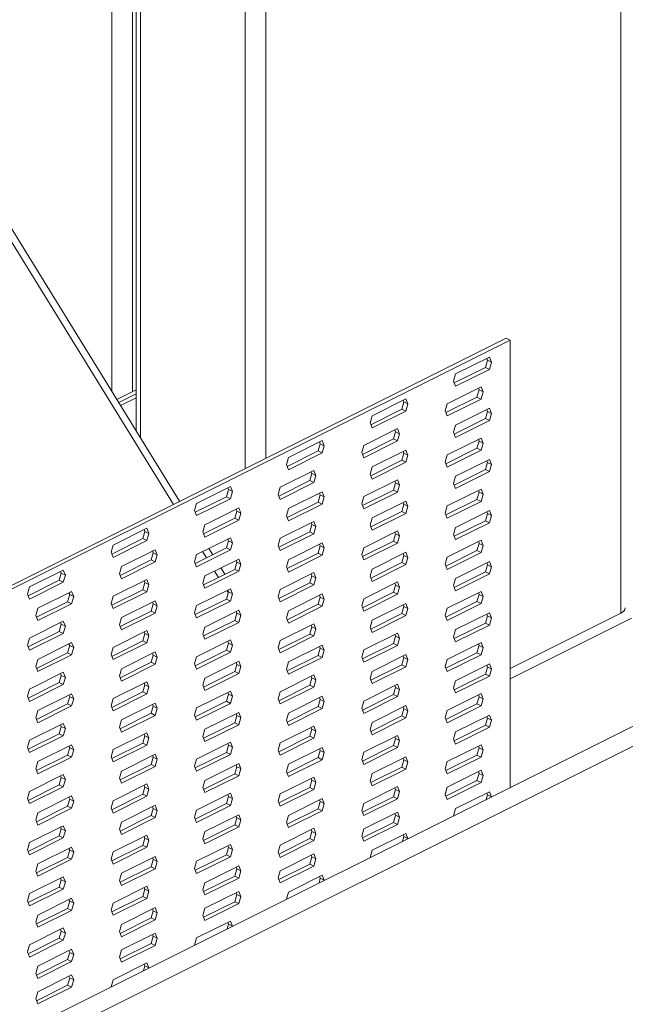
# Model space of a CAD drawing. Units: millimetres. Extents: x -1446 to 236, y -819 to 1558.
# Drawn here: x -714 to -564, y 224 to 469 of the extents above; entities that cross this region are included whole.
import ezdxf

# ---------------------------------------------------------------- set-up
doc = ezdxf.new("R2010")
doc.units = ezdxf.units.MM
doc.header["$MEASUREMENT"] = 0
doc.layers.get('0').update_dxf_attribs({"linetype": 'CONTINUOUS', "lineweight": 15})

msp = doc.modelspace()

# ---------------------------------------------------------------- linework, layer by layer
at = {"color": 7, "linetype": 'Continuous', "lineweight": 20}
for p, q in [((-691.41, 376.47), (-691.41, 1173.11)), ((-686.22, 1173.29), (-686.22, 376.37)), ((-685.32, 1170.88), (-685.32, 366.59)), ((-684.24, 1169.52), (-684.24, 364.85)), ((-658.33, 357.24), (-658.33, 1156.57)), ((-653.15, 1156.75), (-653.15, 359.83)), ((-565.04, 321.37), (-565.04, 1001.14)), ((-674.55, 349.13), (-947.41, 791.53)), ((-676.08, 348.36), (-947.32, 788.12)), ((-218.1, 465.28), (-902.22, 123.22)), ((-213.15, 462.81), (-897.27, 120.74)), ((-593.54, 389.63), (-780.12, 296.34)), ((-592.55, 389.14), (-779.13, 295.85)), ((-593.54, 389.63), (-592.55, 389.14)), ((-592.55, 389.14), (-592.55, 278.06)), ((-597.7, 384.91), (-606.06, 380.73)), ((-598.69, 382.36), (-598.18, 384.14)), ((-598.18, 384.14), (-598.36, 384.59)), ((-598.18, 384.14), (-597.19, 383.65)), ((-597.19, 383.65), (-597.7, 384.91)), ((-606.4, 378.51), (-598.69, 382.36)), ((-606.06, 377.69), (-597.7, 381.87)), ((-598.69, 382.36), (-597.7, 381.87)), ((-597.7, 381.87), (-597.19, 383.65)), ((-606.06, 380.73), (-606.58, 378.95)), ((-606.58, 378.95), (-606.06, 377.69)), ((-685.32, 376.83), (-690.14, 374.41)), ((-599.77, 377.53), (-608.14, 373.35)), ((-600.77, 374.98), (-600.25, 376.76)), ((-600.25, 376.76), (-600.43, 377.2)), ((-600.25, 376.76), (-599.26, 376.26)), ((-599.26, 376.26), (-599.77, 377.53)), ((-685.32, 375.83), (-689.67, 373.66)), ((-685.32, 374.84), (-689.21, 372.9)), ((-618.43, 374.55), (-626.79, 370.37)), ((-618.91, 373.78), (-619.09, 374.22)), ((-617.92, 373.28), (-618.43, 374.55)), ((-608.47, 371.13), (-600.77, 374.98)), ((-608.14, 370.3), (-599.77, 374.48)), ((-600.77, 374.98), (-599.77, 374.48)), ((-599.77, 374.48), (-599.26, 376.26)), ((-627.13, 368.14), (-619.42, 372)), ((-619.42, 372), (-618.91, 373.78)), ((-619.42, 372), (-618.43, 371.5)), ((-618.91, 373.78), (-617.92, 373.28)), ((-618.43, 371.5), (-617.92, 373.28)), ((-608.14, 373.35), (-608.65, 371.57)), ((-597.7, 372.22), (-606.06, 368.04)), ((-598.18, 371.45), (-598.36, 371.89)), ((-597.19, 370.95), (-597.7, 372.22)), ((-626.79, 370.37), (-627.31, 368.59)), ((-626.79, 367.32), (-618.43, 371.5)), ((-608.65, 371.57), (-608.14, 370.3)), ((-606.4, 365.81), (-598.69, 369.67)), ((-606.06, 364.99), (-597.7, 369.17)), ((-598.69, 369.67), (-598.18, 371.45)), ((-598.69, 369.67), (-597.7, 369.17)), ((-598.18, 371.45), (-597.19, 370.95)), ((-597.7, 369.17), (-597.19, 370.95)), ((-620.51, 367.16), (-628.87, 362.98)), ((-627.31, 368.59), (-626.79, 367.32)), ((-620.98, 366.39), (-621.16, 366.84)), ((-619.99, 365.9), (-620.51, 367.16)), ((-606.06, 368.04), (-606.58, 366.26)), ((-629.2, 360.76), (-621.5, 364.61)), ((-621.5, 364.61), (-620.98, 366.39)), ((-621.5, 364.61), (-620.51, 364.12)), ((-620.98, 366.39), (-619.99, 365.9)), ((-620.51, 364.12), (-619.99, 365.9)), ((-599.77, 364.83), (-608.14, 360.65)), ((-606.58, 366.26), (-606.06, 364.99)), ((-600.25, 364.06), (-600.43, 364.51)), ((-599.26, 363.57), (-599.77, 364.83)), ((-639.16, 364.18), (-647.52, 360)), ((-640.15, 361.63), (-639.64, 363.41)), ((-639.64, 363.41), (-639.82, 363.85)), ((-639.64, 363.41), (-638.65, 362.92)), ((-638.65, 362.92), (-639.16, 364.18)), ((-639.16, 361.14), (-638.65, 362.92)), ((-628.87, 362.98), (-629.38, 361.2)), ((-628.87, 359.94), (-620.51, 364.12)), ((-618.43, 361.85), (-626.79, 357.67)), ((-617.92, 360.59), (-618.43, 361.85)), ((-608.47, 358.43), (-600.77, 362.28)), ((-600.77, 362.28), (-600.25, 364.06)), ((-600.77, 362.28), (-599.77, 361.79)), ((-600.25, 364.06), (-599.26, 363.57)), ((-599.77, 361.79), (-599.26, 363.57)), ((-647.52, 360), (-648.04, 358.22)), ((-647.86, 357.78), (-640.15, 361.63)), ((-647.52, 356.95), (-639.16, 361.14)), ((-640.15, 361.63), (-639.16, 361.14)), ((-629.38, 361.2), (-628.87, 359.94)), ((-619.42, 359.3), (-618.91, 361.08)), ((-618.91, 361.08), (-619.09, 361.52)), ((-618.91, 361.08), (-617.92, 360.59)), ((-618.43, 358.81), (-617.92, 360.59)), ((-608.14, 360.65), (-608.65, 358.87)), ((-608.14, 357.61), (-599.77, 361.79)), ((-597.7, 359.52), (-606.06, 355.34)), ((-597.19, 358.26), (-597.7, 359.52)), ((-648.04, 358.22), (-647.52, 356.95)), ((-626.79, 357.67), (-627.31, 355.89)), ((-627.13, 355.45), (-619.42, 359.3)), ((-626.79, 354.63), (-618.43, 358.81)), ((-619.42, 359.3), (-618.43, 358.81)), ((-608.65, 358.87), (-608.14, 357.61)), ((-606.4, 353.12), (-598.69, 356.97)), ((-598.69, 356.97), (-598.18, 358.75)), ((-598.69, 356.97), (-597.7, 356.48)), ((-598.18, 358.75), (-598.36, 359.19)), ((-598.18, 358.75), (-597.19, 358.26)), ((-597.7, 356.48), (-597.19, 358.26)), ((-641.24, 356.8), (-649.6, 352.62)), ((-642.23, 354.25), (-641.71, 356.03)), ((-641.71, 356.03), (-641.89, 356.47)), ((-641.71, 356.03), (-640.72, 355.53)), ((-640.72, 355.53), (-641.24, 356.8)), ((-641.24, 353.75), (-640.72, 355.53)), ((-627.31, 355.89), (-626.79, 354.63)), ((-606.06, 355.34), (-606.58, 353.56)), ((-606.06, 352.3), (-597.7, 356.48)), ((-661.97, 352.78), (-670.33, 348.6)), ((-662.44, 352.01), (-662.62, 352.45)), ((-661.45, 351.51), (-661.97, 352.78)), ((-649.6, 352.62), (-650.11, 350.84)), ((-649.93, 350.39), (-642.23, 354.25)), ((-649.6, 349.57), (-641.24, 353.75)), ((-642.23, 354.25), (-641.24, 353.75)), ((-620.51, 354.47), (-628.87, 350.29)), ((-621.5, 351.92), (-620.98, 353.7)), ((-620.98, 353.7), (-621.16, 354.14)), ((-620.98, 353.7), (-619.99, 353.2)), ((-619.99, 353.2), (-620.51, 354.47)), ((-620.51, 351.42), (-619.99, 353.2)), ((-599.77, 352.14), (-608.14, 347.96)), ((-606.58, 353.56), (-606.06, 352.3)), ((-599.26, 350.87), (-599.77, 352.14)), ((-670.66, 346.38), (-662.96, 350.23)), ((-670.33, 345.55), (-661.97, 349.73)), ((-662.96, 350.23), (-662.44, 352.01)), ((-662.96, 350.23), (-661.97, 349.73)), ((-662.44, 352.01), (-661.45, 351.51)), ((-661.97, 349.73), (-661.45, 351.51)), ((-650.11, 350.84), (-649.6, 349.57)), ((-639.16, 351.49), (-647.52, 347.31)), ((-640.15, 348.94), (-639.64, 350.72)), ((-639.64, 350.72), (-639.82, 351.16)), ((-639.64, 350.72), (-638.65, 350.22)), ((-638.65, 350.22), (-639.16, 351.49)), ((-639.16, 348.44), (-638.65, 350.22)), ((-628.87, 350.29), (-629.38, 348.51)), ((-629.2, 348.06), (-621.5, 351.92)), ((-628.87, 347.24), (-620.51, 351.42)), ((-621.5, 351.92), (-620.51, 351.42)), ((-600.77, 349.59), (-600.25, 351.37)), ((-600.25, 351.37), (-600.43, 351.81)), ((-600.25, 351.37), (-599.26, 350.87)), ((-599.77, 349.09), (-599.26, 350.87)), ((-670.33, 348.6), (-670.84, 346.82)), ((-659.89, 347.47), (-668.26, 343.29)), ((-659.38, 346.2), (-659.89, 347.47)), ((-647.52, 347.31), (-648.04, 345.53)), ((-647.86, 345.08), (-640.15, 348.94)), ((-647.52, 344.26), (-639.16, 348.44)), ((-640.15, 348.94), (-639.16, 348.44)), ((-629.38, 348.51), (-628.87, 347.24)), ((-618.43, 349.16), (-626.79, 344.98)), ((-619.42, 346.61), (-618.91, 348.39)), ((-618.91, 348.39), (-619.09, 348.83)), ((-618.91, 348.39), (-617.92, 347.89)), ((-617.92, 347.89), (-618.43, 349.16)), ((-618.43, 346.11), (-617.92, 347.89)), ((-608.14, 347.96), (-608.65, 346.18)), ((-608.47, 345.73), (-600.77, 349.59)), ((-608.14, 344.91), (-599.77, 349.09)), ((-600.77, 349.59), (-599.77, 349.09)), ((-670.84, 346.82), (-670.33, 345.55)), ((-668.59, 341.07), (-660.89, 344.92)), ((-660.89, 344.92), (-660.37, 346.7)), ((-660.89, 344.92), (-659.89, 344.42)), ((-660.37, 346.7), (-660.55, 347.14)), ((-660.37, 346.7), (-659.38, 346.2)), ((-659.89, 344.42), (-659.38, 346.2)), ((-648.04, 345.53), (-647.52, 344.26)), ((-626.79, 344.98), (-627.31, 343.2)), ((-627.13, 342.75), (-619.42, 346.61)), ((-626.79, 341.93), (-618.43, 346.11)), ((-619.42, 346.61), (-618.43, 346.11)), ((-608.65, 346.18), (-608.14, 344.91)), ((-597.7, 346.83), (-606.06, 342.65)), ((-598.69, 344.28), (-598.18, 346.06)), ((-598.18, 346.06), (-598.36, 346.5)), ((-598.18, 346.06), (-597.19, 345.56)), ((-597.19, 345.56), (-597.7, 346.83)), ((-597.7, 343.78), (-597.19, 345.56)), ((-682.7, 342.41), (-691.06, 338.23)), ((-682.18, 341.15), (-682.7, 342.41)), ((-668.26, 343.29), (-668.77, 341.51)), ((-668.26, 340.24), (-659.89, 344.42)), ((-641.24, 344.1), (-649.6, 339.92)), ((-642.23, 341.55), (-641.71, 343.33)), ((-641.71, 343.33), (-641.89, 343.77)), ((-641.71, 343.33), (-640.72, 342.84)), ((-640.72, 342.84), (-641.24, 344.1)), ((-641.24, 341.06), (-640.72, 342.84)), ((-627.31, 343.2), (-626.79, 341.93)), ((-606.06, 342.65), (-606.58, 340.87)), ((-606.4, 340.42), (-598.69, 344.28)), ((-606.06, 339.6), (-597.7, 343.78)), ((-598.69, 344.28), (-597.7, 343.78)), ((-691.39, 336.01), (-683.69, 339.86)), ((-683.69, 339.86), (-683.17, 341.64)), ((-683.69, 339.86), (-682.7, 339.37)), ((-683.17, 341.64), (-683.35, 342.09)), ((-683.17, 341.64), (-682.18, 341.15)), ((-682.7, 339.37), (-682.18, 341.15)), ((-661.97, 340.08), (-670.33, 335.9)), ((-668.77, 341.51), (-668.26, 340.24)), ((-661.45, 338.82), (-661.97, 340.08)), ((-649.6, 339.92), (-650.11, 338.14)), ((-649.93, 337.7), (-642.23, 341.55)), ((-649.6, 336.88), (-641.24, 341.06)), ((-642.23, 341.55), (-641.24, 341.06)), ((-620.51, 341.77), (-628.87, 337.59)), ((-621.5, 339.22), (-620.98, 341)), ((-620.98, 341), (-621.16, 341.45)), ((-620.98, 341), (-619.99, 340.51)), ((-619.99, 340.51), (-620.51, 341.77)), ((-620.51, 338.73), (-619.99, 340.51)), ((-606.58, 340.87), (-606.06, 339.6)), ((-691.06, 338.23), (-691.57, 336.45)), ((-691.06, 335.19), (-682.7, 339.37)), ((-670.66, 333.68), (-662.96, 337.53)), ((-666.35, 335.84), (-667.32, 337.41)), ((-662.96, 337.53), (-662.44, 339.31)), ((-662.96, 337.53), (-661.97, 337.04)), ((-662.44, 339.31), (-662.62, 339.76)), ((-662.44, 339.31), (-661.45, 338.82)), ((-661.97, 337.04), (-661.45, 338.82)), ((-650.11, 338.14), (-649.6, 336.88)), ((-639.16, 338.79), (-647.52, 334.61)), ((-640.15, 336.24), (-639.64, 338.02)), ((-639.64, 338.02), (-639.82, 338.46)), ((-639.64, 338.02), (-638.65, 337.53)), ((-638.65, 337.53), (-639.16, 338.79)), ((-639.16, 335.75), (-638.65, 337.53)), ((-628.87, 337.59), (-629.38, 335.81)), ((-629.2, 335.37), (-621.5, 339.22)), ((-628.87, 334.55), (-620.51, 338.73)), ((-621.5, 339.22), (-620.51, 338.73)), ((-599.77, 339.44), (-608.14, 335.26)), ((-600.77, 336.89), (-600.25, 338.67)), ((-600.25, 338.67), (-600.43, 339.12)), ((-600.25, 338.67), (-599.26, 338.18)), ((-599.26, 338.18), (-599.77, 339.44)), ((-599.77, 336.4), (-599.26, 338.18)), ((-691.57, 336.45), (-691.06, 335.19)), ((-680.63, 337.1), (-688.99, 332.92)), ((-681.62, 334.55), (-681.1, 336.33)), ((-681.1, 336.33), (-681.28, 336.78)), ((-681.1, 336.33), (-680.11, 335.84)), ((-680.11, 335.84), (-680.63, 337.1)), ((-680.63, 334.06), (-680.11, 335.84)), ((-670.33, 335.9), (-670.84, 334.12)), ((-670.33, 332.86), (-661.97, 337.04)), ((-667.89, 335.07), (-668.85, 336.64)), ((-647.86, 332.39), (-640.15, 336.24)), ((-647.52, 331.56), (-639.16, 335.75)), ((-640.15, 336.24), (-639.16, 335.75)), ((-629.38, 335.81), (-628.87, 334.55)), ((-618.43, 336.46), (-626.79, 332.28)), ((-619.42, 333.91), (-618.91, 335.69)), ((-618.91, 335.69), (-619.09, 336.13)), ((-618.91, 335.69), (-617.92, 335.2)), ((-617.92, 335.2), (-618.43, 336.46)), ((-618.43, 333.42), (-617.92, 335.2)), ((-608.14, 335.26), (-608.65, 333.48)), ((-608.47, 333.04), (-600.77, 336.89)), ((-608.14, 332.22), (-599.77, 336.4)), ((-600.77, 336.89), (-599.77, 336.4)), ((-688.99, 332.92), (-689.5, 331.14)), ((-689.32, 330.7), (-681.62, 334.55)), ((-688.99, 329.88), (-680.63, 334.06)), ((-681.62, 334.55), (-680.63, 334.06)), ((-670.84, 334.12), (-670.33, 332.86)), ((-659.89, 334.77), (-668.26, 330.59)), ((-663.36, 330.99), (-664.33, 332.56)), ((-660.89, 332.22), (-660.37, 334)), ((-660.37, 334), (-660.55, 334.45)), ((-660.37, 334), (-659.38, 333.51)), ((-659.38, 333.51), (-659.89, 334.77)), ((-659.89, 331.73), (-659.38, 333.51)), ((-647.52, 334.61), (-648.04, 332.83)), ((-648.04, 332.83), (-647.52, 331.56)), ((-627.13, 330.06), (-619.42, 333.91)), ((-626.79, 329.24), (-618.43, 333.42)), ((-619.42, 333.91), (-618.43, 333.42)), ((-608.65, 333.48), (-608.14, 332.22)), ((-597.7, 334.13), (-606.06, 329.95)), ((-598.69, 331.58), (-598.18, 333.36)), ((-598.18, 333.36), (-598.36, 333.8)), ((-598.18, 333.36), (-597.19, 332.87)), ((-597.19, 332.87), (-597.7, 334.13)), ((-597.7, 331.09), (-597.19, 332.87)), ((-703.43, 332.05), (-711.79, 327.87)), ((-704.42, 329.5), (-703.91, 331.28)), ((-703.91, 331.28), (-704.09, 331.72)), ((-703.91, 331.28), (-702.91, 330.78)), ((-702.91, 330.78), (-703.43, 332.05)), ((-703.43, 329), (-702.91, 330.78)), ((-689.5, 331.14), (-688.99, 329.88)), ((-668.26, 330.59), (-668.77, 328.81)), ((-668.59, 328.37), (-660.89, 332.22)), ((-668.26, 327.55), (-659.89, 331.73)), ((-664.89, 330.22), (-665.86, 331.79)), ((-660.89, 332.22), (-659.89, 331.73)), ((-641.24, 331.41), (-649.6, 327.23)), ((-642.23, 328.86), (-641.71, 330.64)), ((-641.71, 330.64), (-641.89, 331.08)), ((-641.71, 330.64), (-640.72, 330.14)), ((-640.72, 330.14), (-641.24, 331.41)), ((-641.24, 328.36), (-640.72, 330.14)), ((-626.79, 332.28), (-627.31, 330.5)), ((-627.31, 330.5), (-626.79, 329.24)), ((-606.4, 327.73), (-598.69, 331.58)), ((-606.06, 326.91), (-597.7, 331.09)), ((-598.69, 331.58), (-597.7, 331.09)), ((-711.79, 327.87), (-712.31, 326.09)), ((-712.13, 325.65), (-704.42, 329.5)), ((-711.79, 324.82), (-703.43, 329)), ((-704.42, 329.5), (-703.43, 329)), ((-682.7, 329.72), (-691.06, 325.54)), ((-683.69, 327.17), (-683.17, 328.95)), ((-683.17, 328.95), (-683.35, 329.39)), ((-683.17, 328.95), (-682.18, 328.45)), ((-682.18, 328.45), (-682.7, 329.72)), ((-682.7, 326.67), (-682.18, 328.45)), ((-668.77, 328.81), (-668.26, 327.55)), ((-649.93, 325), (-642.23, 328.86)), ((-649.6, 324.18), (-641.24, 328.36)), ((-642.23, 328.86), (-641.24, 328.36)), ((-620.51, 329.08), (-628.87, 324.9)), ((-621.5, 326.53), (-620.98, 328.31)), ((-620.98, 328.31), (-621.16, 328.75)), ((-620.98, 328.31), (-619.99, 327.81)), ((-619.99, 327.81), (-620.51, 329.08)), ((-620.51, 326.03), (-619.99, 327.81)), ((-606.06, 329.95), (-606.58, 328.17)), ((-606.58, 328.17), (-606.06, 326.91)), ((-712.31, 326.09), (-711.79, 324.82)), ((-701.36, 326.74), (-709.72, 322.56)), ((-702.35, 324.19), (-701.83, 325.97)), ((-701.83, 325.97), (-702.01, 326.41)), ((-701.83, 325.97), (-700.84, 325.47)), ((-700.84, 325.47), (-701.36, 326.74)), ((-701.36, 323.69), (-700.84, 325.47)), ((-691.06, 325.54), (-691.57, 323.76)), ((-691.39, 323.32), (-683.69, 327.17)), ((-691.06, 322.49), (-682.7, 326.67)), ((-683.69, 327.17), (-682.7, 326.67)), ((-661.97, 327.39), (-670.33, 323.21)), ((-662.96, 324.84), (-662.44, 326.62)), ((-662.52, 326.37), (-662.87, 326.94)), ((-662.44, 326.62), (-662.62, 327.06)), ((-662.44, 326.62), (-661.45, 326.12)), ((-661.45, 326.12), (-661.97, 327.39)), ((-661.97, 324.34), (-661.45, 326.12)), ((-649.6, 327.23), (-650.11, 325.45)), ((-650.11, 325.45), (-649.6, 324.18)), ((-639.16, 326.1), (-647.52, 321.92)), ((-640.15, 323.55), (-639.64, 325.33)), ((-639.64, 325.33), (-639.82, 325.77)), ((-639.64, 325.33), (-638.65, 324.83)), ((-638.65, 324.83), (-639.16, 326.1)), ((-629.2, 322.67), (-621.5, 326.53)), ((-628.87, 321.85), (-620.51, 326.03)), ((-621.5, 326.53), (-620.51, 326.03)), ((-599.77, 326.75), (-608.14, 322.57)), ((-600.77, 324.2), (-600.25, 325.98)), ((-600.25, 325.98), (-600.43, 326.42)), ((-600.25, 325.98), (-599.26, 325.48)), ((-599.26, 325.48), (-599.77, 326.75)), ((-599.77, 323.7), (-599.26, 325.48)), ((-710.05, 320.33), (-702.35, 324.19)), ((-709.72, 319.51), (-701.36, 323.69)), ((-702.35, 324.19), (-701.36, 323.69)), ((-691.57, 323.76), (-691.06, 322.49)), ((-680.63, 324.41), (-688.99, 320.23)), ((-681.62, 321.86), (-681.1, 323.64)), ((-681.1, 323.64), (-681.28, 324.08)), ((-681.1, 323.64), (-680.11, 323.14)), ((-680.11, 323.14), (-680.63, 324.41)), ((-680.63, 321.36), (-680.11, 323.14)), ((-670.33, 323.21), (-670.84, 321.43)), ((-670.66, 320.99), (-662.96, 324.84)), ((-670.33, 320.16), (-661.97, 324.34)), ((-662.96, 324.84), (-661.97, 324.34)), ((-647.86, 319.69), (-640.15, 323.55)), ((-647.52, 318.87), (-639.16, 323.05)), ((-640.15, 323.55), (-639.16, 323.05)), ((-639.16, 323.05), (-638.65, 324.83)), ((-628.87, 324.9), (-629.38, 323.12)), ((-629.38, 323.12), (-628.87, 321.85)), ((-618.43, 323.77), (-626.79, 319.59)), ((-619.42, 321.22), (-618.91, 323)), ((-618.91, 323), (-619.09, 323.44)), ((-618.91, 323), (-617.92, 322.5)), ((-617.92, 322.5), (-618.43, 323.77)), ((-608.47, 320.34), (-600.77, 324.2)), ((-608.14, 319.52), (-599.77, 323.7)), ((-600.77, 324.2), (-599.77, 323.7)), ((-709.72, 322.56), (-710.23, 320.78)), ((-710.23, 320.78), (-709.72, 319.51)), ((-689.32, 318), (-681.62, 321.86)), ((-688.99, 317.18), (-680.63, 321.36)), ((-681.62, 321.86), (-680.63, 321.36)), ((-670.84, 321.43), (-670.33, 320.16)), ((-659.89, 322.08), (-668.26, 317.9)), ((-660.89, 319.53), (-660.37, 321.31)), ((-660.37, 321.31), (-660.55, 321.75)), ((-660.37, 321.31), (-659.38, 320.81)), ((-659.38, 320.81), (-659.89, 322.08)), ((-659.89, 319.03), (-659.38, 320.81)), ((-647.52, 321.92), (-648.04, 320.14)), ((-627.13, 317.36), (-619.42, 321.22)), ((-626.79, 316.54), (-618.43, 320.72)), ((-619.42, 321.22), (-618.43, 320.72)), ((-618.43, 320.72), (-617.92, 322.5)), ((-608.14, 322.57), (-608.65, 320.79)), ((-608.65, 320.79), (-608.14, 319.52)), ((-597.7, 321.44), (-606.06, 317.26)), ((-598.69, 318.89), (-598.18, 320.67)), ((-598.18, 320.67), (-598.36, 321.11)), ((-598.18, 320.67), (-597.19, 320.17)), ((-597.19, 320.17), (-597.7, 321.44)), ((-592.55, 307.61), (-565.04, 321.37)), ((-703.43, 319.35), (-711.79, 315.17)), ((-704.42, 316.8), (-703.91, 318.58)), ((-703.91, 318.58), (-704.09, 319.03)), ((-703.91, 318.58), (-702.91, 318.09)), ((-702.91, 318.09), (-703.43, 319.35)), ((-703.43, 316.31), (-702.91, 318.09)), ((-688.99, 320.23), (-689.5, 318.45)), ((-689.5, 318.45), (-688.99, 317.18)), ((-668.26, 317.9), (-668.77, 316.12)), ((-668.59, 315.68), (-660.89, 319.53)), ((-668.26, 314.85), (-659.89, 319.03)), ((-660.89, 319.53), (-659.89, 319.03)), ((-641.24, 318.71), (-649.6, 314.53)), ((-648.04, 320.14), (-647.52, 318.87)), ((-642.23, 316.16), (-641.71, 317.94)), ((-641.71, 317.94), (-641.89, 318.38)), ((-641.71, 317.94), (-640.72, 317.45)), ((-640.72, 317.45), (-641.24, 318.71)), ((-626.79, 319.59), (-627.31, 317.81)), ((-606.4, 315.03), (-598.69, 318.89)), ((-606.06, 314.21), (-597.7, 318.39)), ((-598.69, 318.89), (-597.7, 318.39)), ((-597.7, 318.39), (-597.19, 320.17)), ((-562.45, 320.12), (-592.55, 305.07)), ((-712.13, 312.95), (-704.42, 316.8)), ((-711.79, 312.13), (-703.43, 316.31)), ((-704.42, 316.8), (-703.43, 316.31)), ((-682.7, 317.02), (-691.06, 312.84)), ((-683.69, 314.47), (-683.17, 316.25)), ((-683.17, 316.25), (-683.35, 316.7)), ((-683.17, 316.25), (-682.18, 315.76)), ((-682.18, 315.76), (-682.7, 317.02)), ((-682.7, 313.98), (-682.18, 315.76)), ((-668.77, 316.12), (-668.26, 314.85)), ((-649.93, 312.31), (-642.23, 316.16)), ((-649.6, 311.49), (-641.24, 315.67)), ((-642.23, 316.16), (-641.24, 315.67)), ((-641.24, 315.67), (-640.72, 317.45)), ((-620.51, 316.38), (-628.87, 312.2)), ((-627.31, 317.81), (-626.79, 316.54)), ((-621.5, 313.83), (-620.98, 315.61)), ((-620.98, 315.61), (-621.16, 316.06)), ((-620.98, 315.61), (-619.99, 315.12)), ((-619.99, 315.12), (-620.51, 316.38)), ((-606.06, 317.26), (-606.58, 315.48)), ((-606.58, 315.48), (-606.06, 314.21)), ((-711.79, 315.17), (-712.31, 313.39)), ((-712.31, 313.39), (-711.79, 312.13)), ((-701.36, 314.04), (-709.72, 309.86)), ((-702.35, 311.49), (-701.83, 313.27)), ((-701.83, 313.27), (-702.01, 313.72)), ((-701.83, 313.27), (-700.84, 312.78)), ((-700.84, 312.78), (-701.36, 314.04)), ((-691.39, 310.62), (-683.69, 314.47)), ((-691.06, 309.8), (-682.7, 313.98)), ((-683.69, 314.47), (-682.7, 313.98)), ((-661.97, 314.69), (-670.33, 310.51)), ((-662.96, 312.14), (-662.44, 313.92)), ((-662.44, 313.92), (-662.62, 314.37)), ((-662.44, 313.92), (-661.45, 313.43)), ((-661.45, 313.43), (-661.97, 314.69)), ((-661.97, 311.65), (-661.45, 313.43)), ((-649.6, 314.53), (-650.11, 312.75)), ((-639.16, 313.4), (-647.52, 309.22)), ((-639.64, 312.63), (-639.82, 313.07)), ((-638.65, 312.14), (-639.16, 313.4)), ((-629.2, 309.98), (-621.5, 313.83)), ((-628.87, 309.16), (-620.51, 313.34)), ((-621.5, 313.83), (-620.51, 313.34)), ((-620.51, 313.34), (-619.99, 315.12)), ((-599.77, 314.05), (-608.14, 309.87)), ((-600.77, 311.5), (-600.25, 313.28)), ((-600.25, 313.28), (-600.43, 313.73)), ((-600.25, 313.28), (-599.26, 312.79)), ((-599.26, 312.79), (-599.77, 314.05)), ((-710.05, 307.64), (-702.35, 311.49)), ((-709.72, 306.82), (-701.36, 311)), ((-702.35, 311.49), (-701.36, 311)), ((-701.36, 311), (-700.84, 312.78)), ((-691.06, 312.84), (-691.57, 311.06)), ((-691.57, 311.06), (-691.06, 309.8)), ((-680.63, 311.71), (-688.99, 307.53)), ((-681.62, 309.16), (-681.1, 310.94)), ((-681.1, 310.94), (-681.28, 311.39)), ((-681.1, 310.94), (-680.11, 310.45)), ((-680.11, 310.45), (-680.63, 311.71)), ((-670.33, 310.51), (-670.84, 308.73)), ((-670.66, 308.29), (-662.96, 312.14)), ((-670.33, 307.47), (-661.97, 311.65)), ((-662.96, 312.14), (-661.97, 311.65)), ((-650.11, 312.75), (-649.6, 311.49)), ((-647.86, 307), (-640.15, 310.85)), ((-640.15, 310.85), (-639.64, 312.63)), ((-640.15, 310.85), (-639.16, 310.35)), ((-639.64, 312.63), (-638.65, 312.14)), ((-639.16, 310.35), (-638.65, 312.14)), ((-628.87, 312.2), (-629.38, 310.42)), ((-618.43, 311.07), (-626.79, 306.89)), ((-618.91, 310.3), (-619.09, 310.74)), ((-617.92, 309.81), (-618.43, 311.07)), ((-608.47, 307.65), (-600.77, 311.5)), ((-608.14, 306.83), (-599.77, 311.01)), ((-600.77, 311.5), (-599.77, 311.01)), ((-599.77, 311.01), (-599.26, 312.79)), ((-709.72, 309.86), (-710.23, 308.08)), ((-710.23, 308.08), (-709.72, 306.82)), ((-689.32, 305.31), (-681.62, 309.16)), ((-688.99, 304.49), (-680.63, 308.67)), ((-681.62, 309.16), (-680.63, 308.67)), ((-680.63, 308.67), (-680.11, 310.45)), ((-670.84, 308.73), (-670.33, 307.47)), ((-659.89, 309.38), (-668.26, 305.2)), ((-660.89, 306.83), (-660.37, 308.61)), ((-660.37, 308.61), (-660.55, 309.06)), ((-660.37, 308.61), (-659.38, 308.12)), ((-659.38, 308.12), (-659.89, 309.38)), ((-659.89, 306.34), (-659.38, 308.12)), ((-647.52, 309.22), (-648.04, 307.44)), ((-647.52, 306.17), (-639.16, 310.35)), ((-629.38, 310.42), (-628.87, 309.16)), ((-627.13, 304.67), (-619.42, 308.52)), ((-619.42, 308.52), (-618.91, 310.3)), ((-619.42, 308.52), (-618.43, 308.03)), ((-618.91, 310.3), (-617.92, 309.81)), ((-618.43, 308.03), (-617.92, 309.81)), ((-608.14, 309.87), (-608.65, 308.09)), ((-608.65, 308.09), (-608.14, 306.83)), ((-597.7, 308.74), (-606.06, 304.56)), ((-598.18, 307.97), (-598.36, 308.41)), ((-597.19, 307.48), (-597.7, 308.74)), ((-703.43, 306.66), (-711.79, 302.48)), ((-704.42, 304.11), (-703.91, 305.89)), ((-703.91, 305.89), (-704.09, 306.33)), ((-703.91, 305.89), (-702.91, 305.39)), ((-702.91, 305.39), (-703.43, 306.66)), ((-688.99, 307.53), (-689.5, 305.75)), ((-689.5, 305.75), (-688.99, 304.49)), ((-668.59, 302.98), (-660.89, 306.83)), ((-668.26, 302.16), (-659.89, 306.34)), ((-660.89, 306.83), (-659.89, 306.34)), ((-641.24, 306.02), (-649.6, 301.84)), ((-648.04, 307.44), (-647.52, 306.17)), ((-641.71, 305.25), (-641.89, 305.69)), ((-640.72, 304.75), (-641.24, 306.02)), ((-626.79, 306.89), (-627.31, 305.11)), ((-626.79, 303.84), (-618.43, 308.03)), ((-606.4, 302.34), (-598.69, 306.19)), ((-606.06, 301.52), (-597.7, 305.7)), ((-598.69, 306.19), (-598.18, 307.97)), ((-598.69, 306.19), (-597.7, 305.7)), ((-598.18, 307.97), (-597.19, 307.48)), ((-597.7, 305.7), (-597.19, 307.48)), ((-712.13, 300.26), (-704.42, 304.11)), ((-711.79, 299.43), (-703.43, 303.61)), ((-704.42, 304.11), (-703.43, 303.61)), ((-703.43, 303.61), (-702.91, 305.39)), ((-682.7, 304.33), (-691.06, 300.15)), ((-683.69, 301.78), (-683.17, 303.56)), ((-683.17, 303.56), (-683.35, 304)), ((-683.17, 303.56), (-682.18, 303.06)), ((-682.18, 303.06), (-682.7, 304.33)), ((-668.26, 305.2), (-668.77, 303.42)), ((-668.77, 303.42), (-668.26, 302.16)), ((-649.93, 299.61), (-642.23, 303.47)), ((-642.23, 303.47), (-641.71, 305.25)), ((-642.23, 303.47), (-641.24, 302.97)), ((-641.71, 305.25), (-640.72, 304.75)), ((-641.24, 302.97), (-640.72, 304.75)), ((-620.51, 303.69), (-628.87, 299.51)), ((-627.31, 305.11), (-626.79, 303.84)), ((-620.98, 302.92), (-621.16, 303.36)), ((-619.99, 302.42), (-620.51, 303.69)), ((-606.06, 304.56), (-606.58, 302.78)), ((-711.79, 302.48), (-712.31, 300.7)), ((-701.36, 301.35), (-709.72, 297.17)), ((-701.83, 300.58), (-702.01, 301.02)), ((-700.84, 300.08), (-701.36, 301.35)), ((-691.39, 297.93), (-683.69, 301.78)), ((-691.06, 297.1), (-682.7, 301.28)), ((-683.69, 301.78), (-682.7, 301.28)), ((-682.7, 301.28), (-682.18, 303.06)), ((-661.97, 302), (-670.33, 297.82)), ((-662.96, 299.45), (-662.44, 301.23)), ((-662.44, 301.23), (-662.62, 301.67)), ((-662.44, 301.23), (-661.45, 300.73)), ((-661.45, 300.73), (-661.97, 302)), ((-661.97, 298.95), (-661.45, 300.73)), ((-649.6, 301.84), (-650.11, 300.06)), ((-649.6, 298.79), (-641.24, 302.97)), ((-629.2, 297.28), (-621.5, 301.14)), ((-621.5, 301.14), (-620.98, 302.92)), ((-621.5, 301.14), (-620.51, 300.64)), ((-620.98, 302.92), (-619.99, 302.42)), ((-620.51, 300.64), (-619.99, 302.42)), ((-599.77, 301.36), (-608.14, 297.18)), ((-606.58, 302.78), (-606.06, 301.52)), ((-600.25, 300.59), (-600.43, 301.03)), ((-599.26, 300.09), (-599.77, 301.36)), ((-712.31, 300.7), (-711.79, 299.43)), ((-710.05, 294.94), (-702.35, 298.8)), ((-709.72, 294.12), (-701.36, 298.3)), ((-702.35, 298.8), (-701.83, 300.58)), ((-702.35, 298.8), (-701.36, 298.3)), ((-701.83, 300.58), (-700.84, 300.08)), ((-701.36, 298.3), (-700.84, 300.08)), ((-691.06, 300.15), (-691.57, 298.37)), ((-691.57, 298.37), (-691.06, 297.1)), ((-680.63, 299.02), (-688.99, 294.84)), ((-681.1, 298.25), (-681.28, 298.69)), ((-680.11, 297.75), (-680.63, 299.02)), ((-670.66, 295.6), (-662.96, 299.45)), ((-670.33, 294.77), (-661.97, 298.95)), ((-662.96, 299.45), (-661.97, 298.95)), ((-650.11, 300.06), (-649.6, 298.79)), ((-639.16, 300.71), (-647.52, 296.53)), ((-640.15, 298.16), (-639.64, 299.94)), ((-639.64, 299.94), (-639.82, 300.38)), ((-639.64, 299.94), (-638.65, 299.44)), ((-638.65, 299.44), (-639.16, 300.71)), ((-639.16, 297.66), (-638.65, 299.44)), ((-628.87, 299.51), (-629.38, 297.73)), ((-628.87, 296.46), (-620.51, 300.64)), ((-618.43, 298.38), (-626.79, 294.2)), ((-617.92, 297.11), (-618.43, 298.38)), ((-608.47, 294.95), (-600.77, 298.81)), ((-608.14, 294.13), (-599.77, 298.31)), ((-600.77, 298.81), (-600.25, 300.59)), ((-600.77, 298.81), (-599.77, 298.31)), ((-600.25, 300.59), (-599.26, 300.09)), ((-599.77, 298.31), (-599.26, 300.09)), ((-709.72, 297.17), (-710.23, 295.39)), ((-689.32, 292.61), (-681.62, 296.47)), ((-688.99, 291.79), (-680.63, 295.97)), ((-681.62, 296.47), (-681.1, 298.25)), ((-681.62, 296.47), (-680.63, 295.97)), ((-681.1, 298.25), (-680.11, 297.75)), ((-680.63, 295.97), (-680.11, 297.75)), ((-670.33, 297.82), (-670.84, 296.04)), ((-670.84, 296.04), (-670.33, 294.77)), ((-659.89, 296.69), (-668.26, 292.51)), ((-660.89, 294.14), (-660.37, 295.92)), ((-660.37, 295.92), (-660.55, 296.36)), ((-660.37, 295.92), (-659.38, 295.42)), ((-659.38, 295.42), (-659.89, 296.69)), ((-647.52, 296.53), (-648.04, 294.75)), ((-647.86, 294.3), (-640.15, 298.16)), ((-647.52, 293.48), (-639.16, 297.66)), ((-640.15, 298.16), (-639.16, 297.66)), ((-629.38, 297.73), (-628.87, 296.46)), ((-627.13, 291.97), (-619.42, 295.83)), ((-619.42, 295.83), (-618.91, 297.61)), ((-619.42, 295.83), (-618.43, 295.33)), ((-618.91, 297.61), (-619.09, 298.05)), ((-618.91, 297.61), (-617.92, 297.11)), ((-618.43, 295.33), (-617.92, 297.11)), ((-608.14, 297.18), (-608.65, 295.4)), ((-597.7, 296.05), (-606.06, 291.87)), ((-597.19, 294.78), (-597.7, 296.05)), ((-703.43, 293.96), (-711.79, 289.78)), ((-710.23, 295.39), (-709.72, 294.12)), ((-703.91, 293.19), (-704.09, 293.64)), ((-702.91, 292.7), (-703.43, 293.96)), ((-688.99, 294.84), (-689.5, 293.06)), ((-668.59, 290.28), (-660.89, 294.14)), ((-668.26, 289.46), (-659.89, 293.64)), ((-660.89, 294.14), (-659.89, 293.64)), ((-659.89, 293.64), (-659.38, 295.42)), ((-648.04, 294.75), (-647.52, 293.48)), ((-626.79, 294.2), (-627.31, 292.42)), ((-626.79, 291.15), (-618.43, 295.33)), ((-608.65, 295.4), (-608.14, 294.13)), ((-606.4, 289.64), (-598.69, 293.5)), ((-598.69, 293.5), (-598.18, 295.28)), ((-598.69, 293.5), (-597.7, 293)), ((-598.18, 295.28), (-598.36, 295.72)), ((-598.18, 295.28), (-597.19, 294.78)), ((-597.7, 293), (-597.19, 294.78)), ((-712.13, 287.56), (-704.42, 291.41)), ((-704.42, 291.41), (-703.91, 293.19)), ((-704.42, 291.41), (-703.43, 290.92)), ((-703.91, 293.19), (-702.91, 292.7)), ((-703.43, 290.92), (-702.91, 292.7)), ((-682.7, 291.63), (-691.06, 287.45)), ((-689.5, 293.06), (-688.99, 291.79)), ((-683.17, 290.86), (-683.35, 291.31)), ((-682.18, 290.37), (-682.7, 291.63)), ((-668.26, 292.51), (-668.77, 290.73)), ((-641.24, 293.32), (-649.6, 289.14)), ((-642.23, 290.77), (-641.71, 292.55)), ((-641.71, 292.55), (-641.89, 292.99)), ((-641.71, 292.55), (-640.72, 292.06)), ((-640.72, 292.06), (-641.24, 293.32)), ((-641.24, 290.28), (-640.72, 292.06)), ((-620.51, 290.99), (-628.87, 286.81)), ((-627.31, 292.42), (-626.79, 291.15)), ((-619.99, 289.73), (-620.51, 290.99)), ((-606.06, 291.87), (-606.58, 290.09)), ((-606.06, 288.82), (-597.7, 293)), ((-711.79, 289.78), (-712.31, 288)), ((-711.79, 286.74), (-703.43, 290.92)), ((-701.36, 288.65), (-709.72, 284.47)), ((-700.84, 287.39), (-701.36, 288.65)), ((-691.39, 285.23), (-683.69, 289.08)), ((-691.06, 284.41), (-682.7, 288.59)), ((-683.69, 289.08), (-683.17, 290.86)), ((-683.69, 289.08), (-682.7, 288.59)), ((-683.17, 290.86), (-682.18, 290.37)), ((-682.7, 288.59), (-682.18, 290.37)), ((-661.97, 289.3), (-670.33, 285.12)), ((-668.77, 290.73), (-668.26, 289.46)), ((-662.96, 286.75), (-662.44, 288.53)), ((-662.44, 288.53), (-662.62, 288.98)), ((-662.44, 288.53), (-661.45, 288.04)), ((-661.45, 288.04), (-661.97, 289.3)), ((-649.6, 289.14), (-650.11, 287.36)), ((-649.93, 286.92), (-642.23, 290.77)), ((-649.6, 286.1), (-641.24, 290.28)), ((-642.23, 290.77), (-641.24, 290.28)), ((-621.5, 288.44), (-620.98, 290.22)), ((-620.98, 290.22), (-621.16, 290.67)), ((-620.98, 290.22), (-619.99, 289.73)), ((-620.51, 287.95), (-619.99, 289.73)), ((-599.77, 288.66), (-608.14, 284.48)), ((-606.58, 290.09), (-606.06, 288.82)), ((-599.26, 287.4), (-599.77, 288.66)), ((-712.31, 288), (-711.79, 286.74)), ((-710.05, 282.25), (-702.35, 286.1)), ((-702.35, 286.1), (-701.83, 287.88)), ((-702.35, 286.1), (-701.36, 285.61)), ((-701.83, 287.88), (-702.01, 288.32)), ((-701.83, 287.88), (-700.84, 287.39)), ((-701.36, 285.61), (-700.84, 287.39)), ((-691.06, 287.45), (-691.57, 285.67)), ((-680.63, 286.32), (-688.99, 282.14)), ((-680.11, 285.06), (-680.63, 286.32)), ((-670.66, 282.9), (-662.96, 286.75)), ((-670.33, 282.08), (-661.97, 286.26)), ((-662.96, 286.75), (-661.97, 286.26)), ((-661.97, 286.26), (-661.45, 288.04)), ((-650.11, 287.36), (-649.6, 286.1)), ((-639.16, 288.01), (-647.52, 283.83)), ((-640.15, 285.46), (-639.64, 287.24)), ((-639.64, 287.24), (-639.82, 287.68)), ((-639.64, 287.24), (-638.65, 286.75)), ((-638.65, 286.75), (-639.16, 288.01)), ((-639.16, 284.96), (-638.65, 286.75)), ((-628.87, 286.81), (-629.38, 285.03)), ((-629.2, 284.59), (-621.5, 288.44)), ((-628.87, 283.77), (-620.51, 287.95)), ((-621.5, 288.44), (-620.51, 287.95)), ((-608.47, 282.26), (-600.77, 286.11)), ((-600.77, 286.11), (-600.25, 287.89)), ((-600.77, 286.11), (-599.77, 285.62)), ((-600.25, 287.89), (-600.43, 288.34)), ((-600.25, 287.89), (-599.26, 287.4)), ((-599.77, 285.62), (-599.26, 287.4)), ((-709.72, 284.47), (-710.23, 282.69)), ((-709.72, 281.43), (-701.36, 285.61)), ((-691.57, 285.67), (-691.06, 284.41)), ((-689.32, 279.92), (-681.62, 283.77)), ((-681.62, 283.77), (-681.1, 285.55)), ((-681.62, 283.77), (-680.63, 283.28)), ((-681.1, 285.55), (-681.28, 286)), ((-681.1, 285.55), (-680.11, 285.06)), ((-680.63, 283.28), (-680.11, 285.06)), ((-670.33, 285.12), (-670.84, 283.34)), ((-659.89, 283.99), (-668.26, 279.81)), ((-660.37, 283.22), (-660.55, 283.67)), ((-659.38, 282.73), (-659.89, 283.99)), ((-647.52, 283.83), (-648.04, 282.05)), ((-647.86, 281.61), (-640.15, 285.46)), ((-647.52, 280.78), (-639.16, 284.96)), ((-640.15, 285.46), (-639.16, 284.96)), ((-629.38, 285.03), (-628.87, 283.77)), ((-618.43, 285.68), (-626.79, 281.5)), ((-619.42, 283.13), (-618.91, 284.91)), ((-618.91, 284.91), (-619.09, 285.35)), ((-618.91, 284.91), (-617.92, 284.42)), ((-617.92, 284.42), (-618.43, 285.68)), ((-618.43, 282.64), (-617.92, 284.42)), ((-608.14, 284.48), (-608.65, 282.7)), ((-608.14, 281.44), (-599.77, 285.62)), ((-703.43, 281.27), (-711.79, 277.09)), ((-710.23, 282.69), (-709.72, 281.43)), ((-702.91, 280), (-703.43, 281.27)), ((-688.99, 282.14), (-689.5, 280.36)), ((-688.99, 279.1), (-680.63, 283.28)), ((-670.84, 283.34), (-670.33, 282.08)), ((-668.59, 277.59), (-660.89, 281.44)), ((-660.89, 281.44), (-660.37, 283.22)), ((-660.89, 281.44), (-659.89, 280.95)), ((-660.37, 283.22), (-659.38, 282.73)), ((-659.89, 280.95), (-659.38, 282.73)), ((-648.04, 282.05), (-647.52, 280.78)), ((-626.79, 281.5), (-627.31, 279.72)), ((-627.13, 279.28), (-619.42, 283.13)), ((-626.79, 278.45), (-618.43, 282.64)), ((-619.42, 283.13), (-618.43, 282.64)), ((-608.65, 282.7), (-608.14, 281.44)), ((-599.77, 282.32), (-608.14, 278.14)), ((-600.77, 279.76), (-600.25, 281.55)), ((-600.25, 281.55), (-600.43, 281.99)), ((-600.25, 281.55), (-599.26, 281.05)), ((-599.26, 281.05), (-599.77, 282.32)), ((-712.13, 274.86), (-704.42, 278.72)), ((-704.42, 278.72), (-703.91, 280.5)), ((-704.42, 278.72), (-703.43, 278.22)), ((-703.91, 280.5), (-704.09, 280.94)), ((-703.91, 280.5), (-702.91, 280)), ((-703.43, 278.22), (-702.91, 280)), ((-682.7, 278.94), (-691.06, 274.76)), ((-689.5, 280.36), (-688.99, 279.1)), ((-682.18, 277.67), (-682.7, 278.94)), ((-668.26, 279.81), (-668.77, 278.03)), ((-668.26, 276.77), (-659.89, 280.95)), ((-641.24, 280.63), (-649.6, 276.45)), ((-642.23, 278.08), (-641.71, 279.86)), ((-641.71, 279.86), (-641.89, 280.3)), ((-641.71, 279.86), (-640.72, 279.36)), ((-640.72, 279.36), (-641.24, 280.63)), ((-641.24, 277.58), (-640.72, 279.36)), ((-627.31, 279.72), (-626.79, 278.45)), ((-608.47, 275.91), (-600.77, 279.76)), ((-608.14, 275.09), (-599.77, 279.27)), ((-600.77, 279.76), (-599.77, 279.27)), ((-599.77, 279.27), (-599.26, 281.05)), ((-711.79, 277.09), (-712.31, 275.31)), ((-711.79, 274.04), (-703.43, 278.22)), ((-691.39, 272.54), (-683.69, 276.39)), ((-683.69, 276.39), (-683.17, 278.17)), ((-683.69, 276.39), (-682.7, 275.89)), ((-683.17, 278.17), (-683.35, 278.61)), ((-683.17, 278.17), (-682.18, 277.67)), ((-682.7, 275.89), (-682.18, 277.67)), ((-661.97, 276.61), (-670.33, 272.43)), ((-668.77, 278.03), (-668.26, 276.77)), ((-662.44, 275.84), (-662.62, 276.28)), ((-661.45, 275.34), (-661.97, 276.61)), ((-649.6, 276.45), (-650.11, 274.67)), ((-649.93, 274.22), (-642.23, 278.08)), ((-649.6, 273.4), (-641.24, 277.58)), ((-642.23, 278.08), (-641.24, 277.58)), ((-620.51, 278.3), (-628.87, 274.12)), ((-621.5, 275.75), (-620.98, 277.53)), ((-620.98, 277.53), (-621.16, 277.97)), ((-620.98, 277.53), (-619.99, 277.03)), ((-619.99, 277.03), (-620.51, 278.3)), ((-620.51, 275.25), (-619.99, 277.03)), ((-608.14, 278.14), (-608.65, 276.35)), ((-608.65, 276.35), (-608.14, 275.09)), ((-597.7, 277), (-606.06, 272.82)), ((-598.18, 276.23), (-598.36, 276.68)), ((-597.19, 275.74), (-597.7, 277)), ((-712.31, 275.31), (-711.79, 274.04)), ((-701.36, 275.96), (-709.72, 271.78)), ((-702.35, 273.41), (-701.83, 275.19)), ((-701.83, 275.19), (-702.01, 275.63)), ((-701.83, 275.19), (-700.84, 274.69)), ((-700.84, 274.69), (-701.36, 275.96)), ((-701.36, 272.91), (-700.84, 274.69)), ((-691.06, 274.76), (-691.57, 272.98)), ((-691.06, 271.71), (-682.7, 275.89)), ((-670.66, 270.21), (-662.96, 274.06)), ((-662.96, 274.06), (-662.44, 275.84)), ((-662.96, 274.06), (-661.97, 273.56)), ((-662.44, 275.84), (-661.45, 275.34)), ((-661.97, 273.56), (-661.45, 275.34)), ((-650.11, 274.67), (-649.6, 273.4)), ((-639.16, 275.32), (-647.52, 271.14)), ((-640.15, 272.77), (-639.64, 274.55)), ((-639.64, 274.55), (-639.82, 274.99)), ((-639.64, 274.55), (-638.65, 274.05)), ((-638.65, 274.05), (-639.16, 275.32)), ((-639.16, 272.27), (-638.65, 274.05)), ((-628.87, 274.12), (-629.38, 272.34)), ((-629.2, 271.89), (-621.5, 275.75)), ((-628.87, 271.07), (-620.51, 275.25)), ((-621.5, 275.75), (-620.51, 275.25)), ((-598.51, 275.08), (-598.18, 276.23)), ((-598.18, 276.23), (-597.19, 275.74)), ((-709.72, 271.78), (-710.23, 270)), ((-710.05, 269.55), (-702.35, 273.41)), ((-709.72, 268.73), (-701.36, 272.91)), ((-702.35, 273.41), (-701.36, 272.91)), ((-691.57, 272.98), (-691.06, 271.71)), ((-680.63, 273.63), (-688.99, 269.45)), ((-681.62, 271.08), (-681.1, 272.86)), ((-681.1, 272.86), (-681.28, 273.3)), ((-681.1, 272.86), (-680.11, 272.36)), ((-680.11, 272.36), (-680.63, 273.63)), ((-680.63, 270.58), (-680.11, 272.36)), ((-670.33, 272.43), (-670.84, 270.65)), ((-670.33, 269.38), (-661.97, 273.56)), ((-647.86, 268.91), (-640.15, 272.77)), ((-647.52, 268.09), (-639.16, 272.27)), ((-640.15, 272.77), (-639.16, 272.27)), ((-629.38, 272.34), (-628.87, 271.07)), ((-620.51, 271.95), (-628.87, 267.77)), ((-620.98, 271.18), (-621.16, 271.62)), ((-619.99, 270.68), (-620.51, 271.95)), ((-606.06, 272.82), (-606.58, 271.04)), ((-710.23, 270), (-709.72, 268.73)), ((-688.99, 269.45), (-689.5, 267.67)), ((-689.32, 267.22), (-681.62, 271.08)), ((-688.99, 266.4), (-680.63, 270.58)), ((-681.62, 271.08), (-680.63, 270.58)), ((-670.84, 270.65), (-670.33, 269.38)), ((-659.89, 271.3), (-668.26, 267.12)), ((-660.89, 268.75), (-660.37, 270.53)), ((-660.37, 270.53), (-660.55, 270.97)), ((-660.37, 270.53), (-659.38, 270.03)), ((-659.38, 270.03), (-659.89, 271.3)), ((-659.89, 268.25), (-659.38, 270.03)), ((-647.52, 271.14), (-648.04, 269.36)), ((-648.04, 269.36), (-647.52, 268.09)), ((-629.2, 265.55), (-621.5, 269.4)), ((-621.5, 269.4), (-620.98, 271.18)), ((-621.5, 269.4), (-620.51, 268.9)), ((-620.98, 271.18), (-619.99, 270.68)), ((-620.51, 268.9), (-619.99, 270.68)), ((-703.43, 268.57), (-711.79, 264.39)), ((-704.42, 266.02), (-703.91, 267.8)), ((-703.91, 267.8), (-704.09, 268.25)), ((-703.91, 267.8), (-702.91, 267.31)), ((-702.91, 267.31), (-703.43, 268.57)), ((-703.43, 265.53), (-702.91, 267.31)), ((-689.5, 267.67), (-688.99, 266.4)), ((-668.26, 267.12), (-668.77, 265.34)), ((-668.59, 264.89), (-660.89, 268.75)), ((-668.26, 264.07), (-659.89, 268.25)), ((-660.89, 268.75), (-659.89, 268.25)), ((-641.24, 267.93), (-649.6, 263.75)), ((-642.23, 265.38), (-641.71, 267.16)), ((-641.71, 267.16), (-641.89, 267.6)), ((-641.71, 267.16), (-640.72, 266.67)), ((-640.72, 266.67), (-641.24, 267.93)), ((-641.24, 264.89), (-640.72, 266.67)), ((-628.87, 267.77), (-629.38, 265.99)), ((-628.87, 264.72), (-620.51, 268.9)), ((-618.43, 266.64), (-626.79, 262.46)), ((-617.92, 265.37), (-618.43, 266.64)), ((-711.79, 264.39), (-712.31, 262.61)), ((-712.13, 262.17), (-704.42, 266.02)), ((-711.79, 261.35), (-703.43, 265.53)), ((-704.42, 266.02), (-703.43, 265.53)), ((-682.7, 266.24), (-691.06, 262.06)), ((-683.69, 263.69), (-683.17, 265.47)), ((-683.17, 265.47), (-683.35, 265.92)), ((-683.17, 265.47), (-682.18, 264.98)), ((-682.18, 264.98), (-682.7, 266.24)), ((-682.7, 263.2), (-682.18, 264.98)), ((-668.77, 265.34), (-668.26, 264.07)), ((-649.93, 261.53), (-642.23, 265.38)), ((-649.6, 260.71), (-641.24, 264.89)), ((-642.23, 265.38), (-641.24, 264.89)), ((-629.38, 265.99), (-628.87, 264.72)), ((-619.24, 264.71), (-618.91, 265.87)), ((-618.91, 265.87), (-619.09, 266.31)), ((-618.91, 265.87), (-617.92, 265.37)), ((-712.31, 262.61), (-711.79, 261.35)), ((-701.36, 263.26), (-709.72, 259.08)), ((-702.35, 260.71), (-701.83, 262.49)), ((-701.83, 262.49), (-702.01, 262.93)), ((-701.83, 262.49), (-700.84, 262)), ((-700.84, 262), (-701.36, 263.26)), ((-701.36, 260.22), (-700.84, 262)), ((-691.06, 262.06), (-691.57, 260.28)), ((-691.39, 259.84), (-683.69, 263.69)), ((-691.06, 259.02), (-682.7, 263.2)), ((-683.69, 263.69), (-682.7, 263.2)), ((-661.97, 263.91), (-670.33, 259.73)), ((-662.96, 261.36), (-662.44, 263.14)), ((-662.44, 263.14), (-662.62, 263.59)), ((-662.44, 263.14), (-661.45, 262.65)), ((-661.45, 262.65), (-661.97, 263.91)), ((-661.97, 260.87), (-661.45, 262.65)), ((-649.6, 263.75), (-650.11, 261.97)), ((-650.11, 261.97), (-649.6, 260.71)), ((-626.79, 262.46), (-627.31, 260.68)), ((-710.05, 256.86), (-702.35, 260.71)), ((-709.72, 256.04), (-701.36, 260.22)), ((-702.35, 260.71), (-701.36, 260.22)), ((-691.57, 260.28), (-691.06, 259.02)), ((-680.63, 260.93), (-688.99, 256.75)), ((-681.62, 258.38), (-681.1, 260.16)), ((-681.1, 260.16), (-681.28, 260.61)), ((-681.1, 260.16), (-680.11, 259.67)), ((-680.11, 259.67), (-680.63, 260.93)), ((-680.63, 257.89), (-680.11, 259.67)), ((-670.33, 259.73), (-670.84, 257.95)), ((-670.66, 257.51), (-662.96, 261.36)), ((-670.33, 256.69), (-661.97, 260.87)), ((-662.96, 261.36), (-661.97, 260.87)), ((-641.24, 261.58), (-649.6, 257.4)), ((-642.23, 259.03), (-641.71, 260.81)), ((-641.71, 260.81), (-641.89, 261.26)), ((-641.71, 260.81), (-640.72, 260.32)), ((-640.72, 260.32), (-641.24, 261.58)), ((-641.24, 258.54), (-640.72, 260.32)), ((-709.72, 259.08), (-710.23, 257.3)), ((-710.23, 257.3), (-709.72, 256.04)), ((-688.99, 256.75), (-689.5, 254.97)), ((-689.32, 254.53), (-681.62, 258.38)), ((-688.99, 253.71), (-680.63, 257.89)), ((-681.62, 258.38), (-680.63, 257.89)), ((-670.84, 257.95), (-670.33, 256.69)), ((-659.89, 258.6), (-668.26, 254.42)), ((-660.89, 256.05), (-660.37, 257.83)), ((-660.37, 257.83), (-660.55, 258.28)), ((-660.37, 257.83), (-659.38, 257.34)), ((-659.38, 257.34), (-659.89, 258.6)), ((-659.89, 255.56), (-659.38, 257.34)), ((-649.6, 257.4), (-650.11, 255.62)), ((-649.93, 255.18), (-642.23, 259.03)), ((-649.6, 254.36), (-641.24, 258.54)), ((-642.23, 259.03), (-641.24, 258.54)), ((-703.43, 255.88), (-711.79, 251.7)), ((-704.42, 253.33), (-703.91, 255.11)), ((-703.91, 255.11), (-704.09, 255.55)), ((-703.91, 255.11), (-702.91, 254.61)), ((-702.91, 254.61), (-703.43, 255.88)), ((-703.43, 252.83), (-702.91, 254.61)), ((-689.5, 254.97), (-688.99, 253.71)), ((-668.26, 254.42), (-668.77, 252.64)), ((-668.59, 252.2), (-660.89, 256.05)), ((-668.26, 251.38), (-659.89, 255.56)), ((-660.89, 256.05), (-659.89, 255.56)), ((-650.11, 255.62), (-649.6, 254.36)), ((-639.16, 256.27), (-647.52, 252.09)), ((-639.97, 254.35), (-639.64, 255.5)), ((-639.64, 255.5), (-639.82, 255.95)), ((-639.64, 255.5), (-638.65, 255.01)), ((-638.65, 255.01), (-639.16, 256.27)), ((-712.13, 249.47), (-704.42, 253.33)), ((-711.79, 248.65), (-703.43, 252.83)), ((-704.42, 253.33), (-703.43, 252.83)), ((-682.7, 253.55), (-691.06, 249.37)), ((-683.69, 251), (-683.17, 252.78)), ((-683.17, 252.78), (-683.35, 253.22)), ((-683.17, 252.78), (-682.18, 252.28)), ((-682.18, 252.28), (-682.7, 253.55)), ((-682.7, 250.5), (-682.18, 252.28)), ((-668.77, 252.64), (-668.26, 251.38)), ((-659.89, 252.26), (-668.26, 248.08)), ((-660.37, 251.49), (-660.55, 251.93)), ((-659.38, 250.99), (-659.89, 252.26)), ((-647.52, 252.09), (-648.04, 250.31)), ((-711.79, 251.7), (-712.31, 249.92)), ((-712.31, 249.92), (-711.79, 248.65)), ((-701.36, 250.57), (-709.72, 246.39)), ((-702.35, 248.02), (-701.83, 249.8)), ((-701.83, 249.8), (-702.01, 250.24)), ((-701.83, 249.8), (-700.84, 249.3)), ((-700.84, 249.3), (-701.36, 250.57)), ((-691.06, 249.37), (-691.57, 247.59)), ((-691.39, 247.15), (-683.69, 251)), ((-691.06, 246.32), (-682.7, 250.5)), ((-683.69, 251), (-682.7, 250.5)), ((-668.59, 245.85), (-660.89, 249.7)), ((-660.89, 249.7), (-660.37, 251.49)), ((-660.89, 249.7), (-659.89, 249.21)), ((-660.37, 251.49), (-659.38, 250.99)), ((-659.89, 249.21), (-659.38, 250.99)), ((-710.05, 244.16), (-702.35, 248.02)), ((-709.72, 243.34), (-701.36, 247.52)), ((-702.35, 248.02), (-701.36, 247.52)), ((-701.36, 247.52), (-700.84, 249.3)), ((-691.57, 247.59), (-691.06, 246.32)), ((-680.63, 248.24), (-688.99, 244.06)), ((-681.62, 245.69), (-681.1, 247.47)), ((-681.1, 247.47), (-681.28, 247.91)), ((-681.1, 247.47), (-680.11, 246.97)), ((-680.11, 246.97), (-680.63, 248.24)), ((-680.63, 245.19), (-680.11, 246.97)), ((-668.26, 248.08), (-668.77, 246.29)), ((-668.26, 245.03), (-659.89, 249.21)), ((-709.72, 246.39), (-710.23, 244.61)), ((-710.23, 244.61), (-709.72, 243.34)), ((-689.32, 241.83), (-681.62, 245.69)), ((-688.99, 241.01), (-680.63, 245.19)), ((-681.62, 245.69), (-680.63, 245.19)), ((-661.97, 244.87), (-670.33, 240.69)), ((-668.77, 246.29), (-668.26, 245.03)), ((-662.44, 244.1), (-662.62, 244.54)), ((-661.45, 243.61), (-661.97, 244.87)), ((-703.43, 243.18), (-711.79, 239)), ((-704.42, 240.63), (-703.91, 242.41)), ((-703.91, 242.41), (-704.09, 242.86)), ((-703.91, 242.41), (-702.91, 241.92)), ((-702.91, 241.92), (-703.43, 243.18)), ((-688.99, 244.06), (-689.5, 242.28)), ((-689.5, 242.28), (-688.99, 241.01)), ((-662.78, 242.94), (-662.44, 244.1)), ((-662.44, 244.1), (-661.45, 243.61)), ((-712.13, 236.78), (-704.42, 240.63)), ((-711.79, 235.96), (-703.43, 240.14)), ((-704.42, 240.63), (-703.43, 240.14)), ((-703.43, 240.14), (-702.91, 241.92)), ((-680.63, 241.89), (-688.99, 237.71)), ((-681.62, 239.34), (-681.1, 241.12)), ((-681.1, 241.12), (-681.28, 241.56)), ((-681.1, 241.12), (-680.11, 240.62)), ((-680.11, 240.62), (-680.63, 241.89)), ((-680.63, 238.84), (-680.11, 240.62)), ((-670.33, 240.69), (-670.84, 238.91)), ((-711.79, 239), (-712.31, 237.22)), ((-712.31, 237.22), (-711.79, 235.96)), ((-701.36, 237.87), (-709.72, 233.69)), ((-701.83, 237.1), (-702.01, 237.54)), ((-700.84, 236.61), (-701.36, 237.87)), ((-688.99, 237.71), (-689.5, 235.93)), ((-689.32, 235.49), (-681.62, 239.34)), ((-688.99, 234.66), (-680.63, 238.84)), ((-681.62, 239.34), (-680.63, 238.84)), ((-710.05, 231.47), (-702.35, 235.32)), ((-709.72, 230.65), (-701.36, 234.83)), ((-702.35, 235.32), (-701.83, 237.1)), ((-702.35, 235.32), (-701.36, 234.83)), ((-701.83, 237.1), (-700.84, 236.61)), ((-701.36, 234.83), (-700.84, 236.61)), ((-689.5, 235.93), (-688.99, 234.66)), ((-709.72, 233.69), (-710.23, 231.91)), ((-682.7, 234.51), (-691.06, 230.33)), ((-683.51, 232.58), (-683.17, 233.74)), ((-683.17, 233.74), (-683.35, 234.18)), ((-683.17, 233.74), (-682.18, 233.24)), ((-682.18, 233.24), (-682.7, 234.51)), ((-710.23, 231.91), (-709.72, 230.65)), ((-701.36, 231.52), (-709.72, 227.34)), ((-702.35, 228.97), (-701.83, 230.75)), ((-701.83, 230.75), (-702.01, 231.2)), ((-701.83, 230.75), (-700.84, 230.26)), ((-700.84, 230.26), (-701.36, 231.52)), ((-701.36, 228.48), (-700.84, 230.26)), ((-691.06, 230.33), (-691.57, 228.54)), ((-710.05, 225.12), (-702.35, 228.97)), ((-709.72, 224.3), (-701.36, 228.48)), ((-702.35, 228.97), (-701.36, 228.48)), ((-709.72, 227.34), (-710.23, 225.56)), ((-710.23, 225.56), (-709.72, 224.3))]:
    msp.add_line(p, q, dxfattribs=at)
msp.add_arc((-565.57, 322.9), 1.62, 289.1377, 351.5838, dxfattribs=at)

doc.saveas('drawing.dxf')
